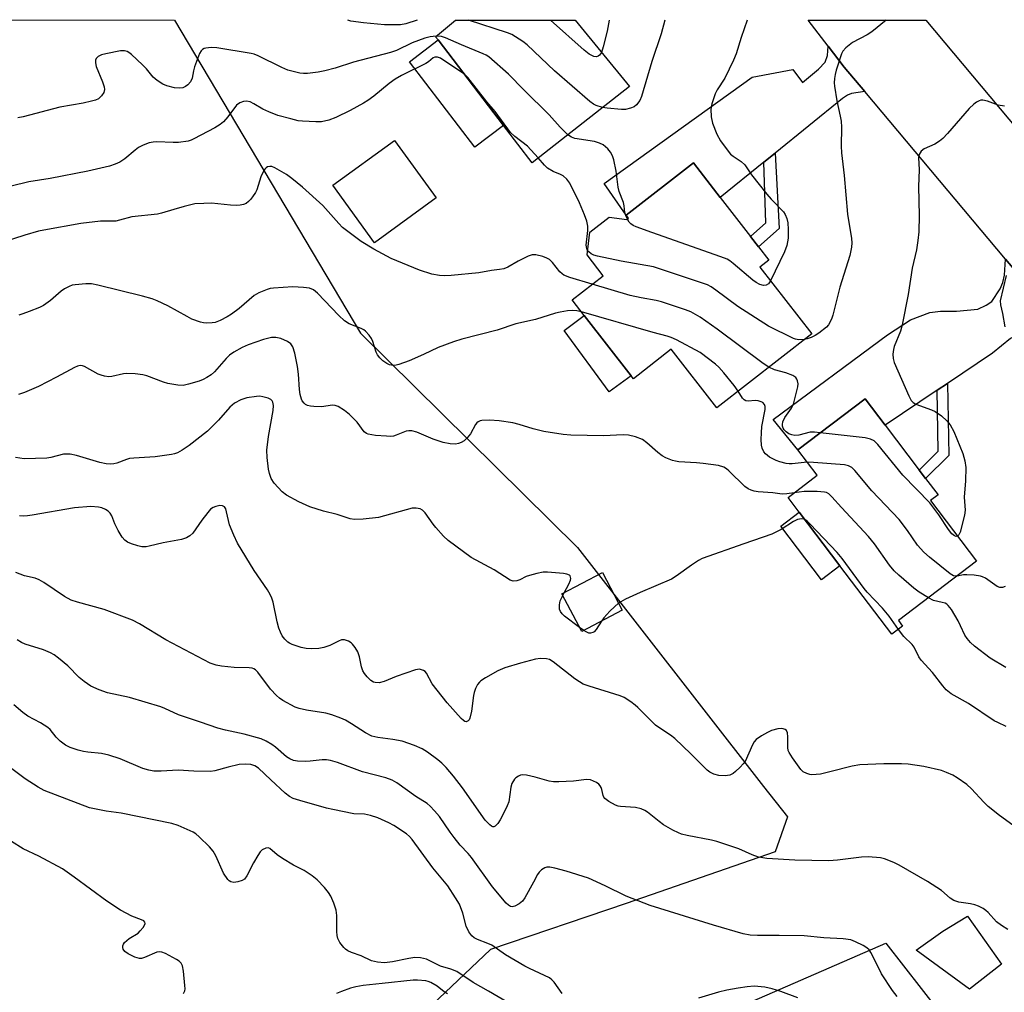
# Model space of a CAD drawing. Units: inches. Extents: x 1279763 to 1285763, y 513451 to 517452.
# Drawn here: x 1280637 to 1280900, y 517192 to 517452 of the extents above; entities that cross this region are included whole.
import ezdxf

# ---------------------------------------------------------------- set-up
doc = ezdxf.new("R2010")
doc.units = ezdxf.units.IN
doc.header["$MEASUREMENT"] = 0
for name, color, linetype in [('BLDG-Footprint', 5, 'Continuous'), ('CULTRL-Pad', 6, 'Continuous'), ('NTRL-Trees', 3, 'Continuous'), ('TRANS-Driveway', 251, 'Continuous'), ('TRANS-Non Street Sidewalk', 7, 'Continuous'), ('TRANS-Road', 130, 'Continuous'), ('Undefined', 1, 'Continuous')]:
    doc.layers.add(name, color=color, linetype=linetype)

msp = doc.modelspace()

# ---------------------------------------------------------------- linework, layer by layer
at = {"layer": 'BLDG-Footprint'}
for points, elevation in [([(1280800.06, 517433.97), (1280774.04, 517413.54), (1280766.39, 517423.55), (1280748.94, 517446.37), (1280748.27, 517447.25), (1280753.58, 517451.69), (1280785.53, 517451.68)], 297.19), ([(1280824.36, 517404.26), (1280832.41, 517393.89), (1280834.58, 517391.1), (1280837.34, 517387.54), (1280834.92, 517385.66), (1280848.78, 517367.81), (1280823.39, 517348.08), (1280811.26, 517363.7), (1280801.15, 517355.85), (1280800.52, 517356.65), (1280788.01, 517372.76), (1280784.77, 517376.93), (1280793.05, 517383.36), (1280788.73, 517388.92), (1280789.5, 517395.01), (1280794.64, 517399), (1280799.38, 517398.41), (1280799.79, 517398.73), (1280799.17, 517399.52), (1280817.17, 517413.5)], 289.65), ([(1280873.1, 517289.72), (1280870.23, 517287.54), (1280856.35, 517305.84), (1280845.46, 517320.2), (1280842.47, 517324.14), (1280850.25, 517330.04), (1280845.08, 517336.86), (1280863.05, 517350.49), (1280868.43, 517343.4), (1280877.53, 517331.4), (1280879.23, 517329.17), (1280882.56, 517324.78), (1280880.58, 517323.28), (1280892.88, 517307.06), (1280871.98, 517291.2)], 288.36), ([(1280798.15, 517293.99), (1280787.32, 517288.3), (1280782.04, 517298.34), (1280792.87, 517304.03)], 283.86)]:
    msp.add_lwpolyline(points, close=True, dxfattribs=dict(at, elevation=elevation))
at = {"layer": 'CULTRL-Pad'}
for points in [[(1280766.39, 517423.55), (1280758.71, 517417.68), (1280741.26, 517440.5), (1280748.94, 517446.37)], [(1280748.45, 517404.18), (1280731.97, 517392.19), (1280720.79, 517407.54), (1280737.27, 517419.53)], [(1280800.52, 517356.65), (1280794.69, 517352.36), (1280782.6, 517368.77), (1280788.01, 517372.76)], [(1280856.35, 517305.84), (1280851.41, 517302.09), (1280840.52, 517316.46), (1280845.46, 517320.2)], [(1280899.53, 517199.43), (1280891.01, 517192.71), (1280876.72, 517203.12), (1280883.83, 517208.24), (1280890.46, 517212.21)]]:
    msp.add_lwpolyline(points, close=True, dxfattribs=at)
at = {"layer": 'NTRL-Trees'}
msp.add_lwpolyline([(1279762.98, 516185.73), (1279763.08, 517451.79), (1280678.46, 517451.69), (1280728.2, 517368.03), (1280786.18, 517310.77), (1280835.94, 517246.9), (1280842.28, 517238.76), (1280839.06, 517229.37), (1280799.19, 517215.57), (1280762.9, 517203.3), (1280693.9, 517137.87), (1280685.72, 517118.96), (1280695.94, 517106.18), (1280709.23, 517104.65), (1280718.95, 517115.38), (1280755.75, 517157.3), (1280777.22, 517170.59), (1280817.6, 517182.85), (1280868.58, 517205.01), (1280882.73, 517186.85), (1281008.51, 516963.54)], dxfattribs=at)
at = {"layer": 'TRANS-Driveway'}
for points in [[(1280863, 517432.6), (1280859.4, 517432.03), (1280858.37, 517431.6), (1280856.98, 517430.7), (1280839, 517416.13), (1280835.98, 517413.68), (1280824.36, 517404.26), (1280817.17, 517413.5), (1280799.17, 517399.52), (1280793.29, 517407.99), (1280832.91, 517436.47), (1280843.79, 517438.47), (1280846.33, 517435.04), (1280850.64, 517438.53), (1280852.42, 517440.42), (1280853.04, 517442.18), (1280853.15, 517444.75), (1280857.51, 517439.14)], [(1280913.37, 517371.79), (1280910.83, 517371.13), (1280901.89, 517366.59), (1280897.1, 517362.66), (1280885.07, 517354.58), (1280882.32, 517352.74), (1280868.43, 517343.4), (1280863.05, 517350.49), (1280845.08, 517336.86), (1280838.51, 517344.93), (1280869.06, 517367.56), (1280875.23, 517371.6), (1280880.34, 517373.51), (1280883.21, 517373.93), (1280887.47, 517373.93), (1280893.22, 517374.46), (1280895.45, 517375.52), (1280896.94, 517376.48), (1280899.18, 517379.88), (1280899.92, 517381.58), (1280900.35, 517383.5), (1280900.63, 517387.79), (1280908.58, 517378.33)]]:
    msp.add_lwpolyline(points, close=True, dxfattribs=at)
at = {"layer": 'TRANS-Non Street Sidewalk'}
for points in [[(1280835.98, 517413.68), (1280839, 517416.13), (1280840.12, 517395.98), (1280834.58, 517391.1), (1280832.41, 517393.89), (1280836.5, 517397.5)], [(1280882.32, 517352.74), (1280885.07, 517354.58), (1280885.41, 517335.36), (1280879.23, 517329.17), (1280877.53, 517331.4), (1280882.61, 517336.49)]]:
    msp.add_lwpolyline(points, close=True, dxfattribs=at)
at = {"layer": 'TRANS-Road'}
msp.add_lwpolyline([(1280908.89, 517416.42), (1280917.46, 517406.22), (1280924.48, 517397.87), (1280952.51, 517360.05), (1280932.68, 517345.43), (1280913.37, 517371.79), (1280908.58, 517378.33), (1280900.63, 517387.79), (1280863, 517432.6), (1280857.51, 517439.14), (1280853.15, 517444.75), (1280847.8, 517451.68), (1280879.26, 517451.67)], close=True, dxfattribs=at)
at = {"layer": 'Undefined'}
for p, q in [((1280782.24, 517297.95, 284), (1280782.6, 517298.63, 284)), ((1280787.84, 517288.57, 284), (1280786.75, 517289.37, 284))]:
    msp.add_line(p, q, dxfattribs=at)
for points, elevation in [([(1280792.9, 517428.35), (1280791.14, 517428.86), (1280790.42, 517429.23), (1280789.47, 517429.92), (1280780.05, 517438.15), (1280772.77, 517445.07), (1280771.6, 517445.95), (1280769.63, 517447.25), (1280768.62, 517447.83), (1280767.51, 517448.27), (1280757.02, 517451.69)], 296), ([(1280792.62, 517443.04), (1280792.1, 517442.31), (1280791.7, 517442.04), (1280791.25, 517441.9), (1280790.53, 517441.97), (1280789.33, 517442.57), (1280787.95, 517443.67), (1280778.94, 517451.68)], 298), ([(1280794.61, 517451.68), (1280794.11, 517448.74), (1280793.09, 517444.49), (1280792.62, 517443.04)], 298), ([(1280809.49, 517451.68), (1280808.59, 517448.03), (1280806.07, 517440.63), (1280803.3, 517431.26), (1280802.84, 517430.19), (1280802, 517429.02), (1280801.36, 517428.52), (1280800.36, 517428.13), (1280799.02, 517427.83), (1280797.92, 517427.76), (1280794.11, 517428.15), (1280792.9, 517428.35)], 296), ([(1280831.58, 517451.68), (1280829.91, 517447.07), (1280828.61, 517442.65), (1280827.89, 517441.01), (1280825.53, 517436.16), (1280823.54, 517433), (1280823.01, 517432), (1280822.09, 517429.27), (1280821.84, 517427.87), (1280821.94, 517425.82), (1280822.25, 517424.1), (1280823.39, 517421.21), (1280824.41, 517419.44), (1280826.16, 517417.01), (1280827.12, 517415.89), (1280827.78, 517415.35), (1280829.94, 517413.9), (1280830.94, 517412.96), (1280832.66, 517410.37), (1280836.83, 517405.13), (1280837.97, 517403.81), (1280841.21, 517400.42), (1280841.69, 517399.7), (1280842.15, 517398.62), (1280842.45, 517397.49), (1280842.54, 517395.73), (1280842.46, 517393.37), (1280842.11, 517391.4), (1280841.52, 517389.76), (1280837.78, 517381.98)], 294), ([(1280748.43, 517447.39), (1280746.79, 517447.24), (1280745.38, 517446.85), (1280742.03, 517445.59), (1280737.77, 517443.58), (1280736.18, 517443.04), (1280726.28, 517440.43), (1280721.42, 517438.84), (1280718.61, 517438.08), (1280716.9, 517437.72), (1280714.04, 517437.45), (1280712.94, 517437.44), (1280711.96, 517437.54), (1280710.21, 517437.92), (1280708.8, 517438.34), (1280707.2, 517438.99), (1280700.85, 517442.12), (1280699.8, 517442.55), (1280698.98, 517442.79), (1280689.75, 517444.28), (1280688.29, 517444.33), (1280686.88, 517444.19), (1280686.37, 517444.06), (1280685.92, 517443.84), (1280685.58, 517443.47), (1280685.19, 517442.76), (1280683.85, 517439.22), (1280683.54, 517438.11), (1280683.16, 517436.18), (1280682.72, 517435.21), (1280682.05, 517434.41), (1280681.45, 517433.93), (1280680.7, 517433.6), (1280679.89, 517433.46), (1280678.44, 517433.6), (1280676.42, 517434.09), (1280675.36, 517434.58), (1280673.86, 517435.51), (1280672.74, 517436.47), (1280670.94, 517438.68), (1280669.94, 517439.72), (1280666.96, 517442.48), (1280666.29, 517443), (1280665.81, 517443.26), (1280665.08, 517443.44), (1280664.02, 517443.43), (1280660.08, 517442.69), (1280658.97, 517442.38), (1280658.02, 517441.92), (1280657.52, 517441.42), (1280657.35, 517441.01), (1280657.31, 517440.28), (1280657.52, 517439.24), (1280659.24, 517435.2), (1280659.68, 517433.86), (1280659.8, 517433.09), (1280659.6, 517432.35), (1280658.96, 517431.46), (1280658.13, 517430.68), (1280657.39, 517430.29), (1280656.29, 517429.97), (1280654.02, 517429.48), (1280647.83, 517428.4), (1280638.02, 517425.85), (1280636.63, 517425.56)], 294), ([(1280783.62, 517421.06), (1280781.54, 517423.11), (1280778.62, 517426.36), (1280771.85, 517433.05), (1280767.72, 517437.26), (1280762.46, 517441.83), (1280761.73, 517442.3), (1280760.94, 517442.69), (1280755.2, 517445.04), (1280750.86, 517446.98), (1280749.8, 517447.32), (1280748.43, 517447.39)], 294), ([(1280755.83, 517437.36), (1280749.56, 517441.49), (1280748.81, 517441.81), (1280748.07, 517441.81), (1280747.62, 517441.6), (1280746.37, 517440.54), (1280745.66, 517440.08), (1280739.15, 517436.88), (1280737.42, 517435.86), (1280735.81, 517434.72), (1280731.75, 517431.33), (1280730.17, 517430.21), (1280728.95, 517429.46), (1280725.42, 517427.52), (1280721.63, 517425.64), (1280719.71, 517424.97), (1280717.72, 517424.5), (1280716.25, 517424.46), (1280712.7, 517424.64), (1280711.54, 517424.79), (1280709.53, 517425.27), (1280706.13, 517426.2), (1280703.66, 517427.16), (1280702.06, 517427.89), (1280699.67, 517429.33), (1280698.69, 517429.81), (1280697.69, 517430.03), (1280696.92, 517429.95), (1280695.92, 517429.58), (1280695.05, 517428.97), (1280692.7, 517425.81), (1280691.56, 517424.53), (1280690.71, 517423.78), (1280689.28, 517422.9), (1280683.63, 517419.92), (1280682.89, 517419.59), (1280682.08, 517419.36), (1280679.51, 517418.99), (1280678.09, 517418.94), (1280673.77, 517419.17), (1280672.72, 517419.09), (1280671.68, 517418.88), (1280670.12, 517418.25), (1280668.87, 517417.6), (1280667.92, 517416.91), (1280665.16, 517414.64), (1280663.83, 517413.74), (1280662.6, 517413.16), (1280661.05, 517412.62), (1280655.3, 517411.3), (1280645.22, 517409.39), (1280639.54, 517408.48), (1280629.61, 517406.06)], 292), ([(1280775.7, 517414.84), (1280772.78, 517417.95), (1280769.4, 517420.58), (1280768.28, 517421.67), (1280764.22, 517427.22), (1280761.95, 517429.86), (1280756.9, 517436.31), (1280755.83, 517437.36)], 292), ([(1280900.31, 517428.64), (1280898.67, 517428.94), (1280895.77, 517430.02), (1280894.51, 517430.25), (1280894.02, 517430.24), (1280893.53, 517430.12), (1280892.81, 517429.74), (1280892.12, 517429.23), (1280890.86, 517428.03), (1280885.08, 517421.34), (1280883.87, 517420.07), (1280882.94, 517419.33), (1280881.69, 517418.53), (1280878.86, 517417.32), (1280878.04, 517416.63), (1280877.47, 517415.78), (1280877.34, 517415), (1280877.51, 517411.66), (1280877.35, 517407.22), (1280877.55, 517399.42), (1280877.42, 517395.07), (1280877.2, 517392.79), (1280876.81, 517390.27), (1280875.6, 517385.43), (1280874.58, 517378.35), (1280872.99, 517370.28), (1280872.5, 517368.59), (1280870.82, 517364.48), (1280870.63, 517363.61), (1280870.52, 517362.44), (1280870.54, 517361.27), (1280870.81, 517360.18), (1280872.8, 517355.76), (1280874.71, 517351.25), (1280875.36, 517350.03), (1280875.91, 517349.47), (1280876.63, 517349.05), (1280880.77, 517347.52), (1280881.83, 517347.04), (1280883.45, 517345.91), (1280884.94, 517344.62), (1280885.79, 517343.48), (1280886.77, 517341.7), (1280889.22, 517335.87), (1280889.75, 517333.87), (1280890.01, 517332.11), (1280889.91, 517328.55), (1280889.56, 517324.2), (1280889.78, 517320.71), (1280889.6, 517319.36), (1280888.47, 517314.84), (1280888.15, 517314.13), (1280887.78, 517313.78)], 290), ([(1280799.52, 517398.52), (1280799.1, 517399.43), (1280798.84, 517400.26), (1280798.68, 517402.01), (1280798.5, 517402.97), (1280797.34, 517405.9), (1280797.03, 517407.02), (1280796.54, 517411.27), (1280795.88, 517414.34), (1280795.55, 517415.42), (1280795, 517416.38), (1280794.29, 517417.26), (1280793.7, 517417.85), (1280793.04, 517418.32), (1280792.08, 517418.8), (1280790.75, 517419.21), (1280785.5, 517420.05), (1280784.58, 517420.39), (1280783.62, 517421.06)], 294), ([(1280788.89, 517390.13), (1280788.65, 517390.67), (1280788.54, 517391.5), (1280788.98, 517395.49), (1280788.92, 517396.6), (1280788.65, 517397.98), (1280788.05, 517399.61), (1280786.68, 517402.84), (1280784.17, 517408.1), (1280783.35, 517409.21), (1280782.34, 517410.05), (1280781.64, 517410.41), (1280779.65, 517411.22), (1280778.2, 517412.14), (1280777.38, 517412.94), (1280775.7, 517414.84)], 292), ([(1280790.1, 517381.07), (1280784.12, 517382.92), (1280782.56, 517383.55), (1280782.12, 517383.83), (1280781.5, 517384.41), (1280779.52, 517386.9), (1280778.72, 517387.68), (1280778, 517388.08), (1280776.94, 517388.47), (1280775.03, 517388.95), (1280774.09, 517388.91), (1280773.04, 517388.57), (1280770.37, 517387.23), (1280767.55, 517385.67), (1280766.48, 517385.25), (1280765.36, 517385), (1280763.18, 517384.74), (1280759.83, 517384.18), (1280752.46, 517383.42), (1280750.69, 517383.33), (1280749.26, 517383.47), (1280747.26, 517383.82), (1280743.92, 517384.87), (1280736.41, 517387.98), (1280731.76, 517390.44), (1280728.36, 517392.52), (1280724.78, 517395.14), (1280723.4, 517396.24), (1280722.39, 517397.28), (1280718.1, 517402.11), (1280712.72, 517407.04), (1280709.79, 517409.38), (1280708.38, 517410.41), (1280705.26, 517412.22), (1280704.47, 517412.53), (1280703.99, 517412.59), (1280703.37, 517412.45), (1280702.98, 517412.2), (1280702.63, 517411.81), (1280702.17, 517411.1), (1280701.58, 517409.83), (1280700.49, 517406.36), (1280700.11, 517405.59), (1280699.33, 517404.41), (1280698.82, 517403.74), (1280698.23, 517403.16), (1280697.58, 517402.71), (1280696.87, 517402.37), (1280696.06, 517402.18), (1280694.91, 517402.13), (1280693.46, 517402.21), (1280688.32, 517402.74), (1280686.27, 517402.7), (1280683.94, 517402.54), (1280681.09, 517401.88), (1280678.26, 517401.09), (1280675, 517400.05), (1280673.88, 517399.8), (1280667.09, 517399.1), (1280663.79, 517398.17), (1280662.78, 517397.96), (1280658.66, 517397.94), (1280653.47, 517397.28), (1280643.5, 517395.57), (1280642.08, 517395.27), (1280638.45, 517394.22), (1280628.78, 517391.13)], 290), ([(1280837.78, 517381.98), (1280837.24, 517381.19), (1280836.65, 517380.81), (1280835.92, 517380.76), (1280834.89, 517381.01), (1280833.92, 517381.53), (1280833.01, 517382.17), (1280827.83, 517386.6), (1280826.92, 517387.31), (1280826.18, 517387.76), (1280824.54, 517388.41), (1280806.02, 517394.88), (1280801.89, 517396.42), (1280801.1, 517396.77), (1280800.41, 517397.23), (1280800.04, 517397.65), (1280799.52, 517398.52)], 294), ([(1280846.82, 517366.28), (1280845.35, 517366.25), (1280844.49, 517366.4), (1280843.93, 517366.58), (1280837.22, 517369.85), (1280829.01, 517375.15), (1280823.17, 517379.55), (1280821.96, 517380.37), (1280820.92, 517380.9), (1280806.51, 517385.7), (1280797.86, 517387.24), (1280791.57, 517388.55), (1280790.54, 517388.88), (1280789.81, 517389.22), (1280789.18, 517389.72), (1280788.89, 517390.13)], 292), ([(1280900.73, 517383.47), (1280899.21, 517376.62), (1280899.26, 517375.57), (1280899.81, 517373.25), (1280900.39, 517369.73)], 288), ([(1280787.28, 517373.7), (1280786.02, 517373.98), (1280784.96, 517374.08), (1280783.55, 517373.96), (1280781.59, 517373.66), (1280780.28, 517373.35), (1280774.98, 517371.7), (1280769.72, 517370.52), (1280764.72, 517368.84), (1280755.24, 517366.37), (1280753.01, 517365.72), (1280748.9, 517364.17), (1280745.06, 517362.33), (1280741.16, 517360.63), (1280738.45, 517359.66), (1280737.68, 517359.47), (1280736.93, 517359.4), (1280735.95, 517359.57), (1280735.24, 517359.89), (1280734.12, 517360.65), (1280733.34, 517361.38), (1280732.76, 517362.22), (1280732.4, 517362.94), (1280731.5, 517365.76), (1280731.16, 517366.57), (1280730.51, 517367.51), (1280729.52, 517368.56), (1280729.07, 517368.91), (1280728.33, 517369.3), (1280725.18, 517370.52), (1280723.93, 517371.29), (1280722.43, 517372.7), (1280716.72, 517378.69), (1280715.6, 517379.56), (1280714.58, 517380), (1280712.92, 517380.24), (1280710.08, 517380.38), (1280704.92, 517380.03), (1280704.07, 517379.91), (1280703.23, 517379.69), (1280701.04, 517378.81), (1280699.76, 517378.11), (1280695.73, 517374.63), (1280693.69, 517373.11), (1280692.5, 517372.35), (1280690.68, 517371.44), (1280689.34, 517370.91), (1280688.51, 517370.74), (1280687.1, 517370.69), (1280686.25, 517370.75), (1280685.45, 517370.92), (1280683.12, 517371.79), (1280681.83, 517372.44), (1280676.65, 517375.33), (1280673.81, 517376.7), (1280672.47, 517377.22), (1280669.93, 517377.93), (1280657.96, 517380.87), (1280656.25, 517381.17), (1280654.81, 517381.17), (1280651.94, 517380.96), (1280651.1, 517380.8), (1280650.32, 517380.51), (1280649.08, 517379.86), (1280648.14, 517379.25), (1280645.3, 517376.76), (1280643.47, 517375.4), (1280642.41, 517374.88), (1280639.63, 517373.78), (1280637.96, 517373.15), (1280636.82, 517372.82)], 288), ([(1280837.31, 517358.9), (1280835.84, 517359.92), (1280823.56, 517369.12), (1280819, 517372.26), (1280816.47, 517373.7), (1280815.09, 517374.23), (1280808.64, 517376.37), (1280807.22, 517376.71), (1280803.21, 517377.42), (1280800.24, 517378.06), (1280790.1, 517381.07)], 290), ([(1280829.12, 517352.54), (1280828.08, 517354.07), (1280825.29, 517357.43), (1280823.95, 517358.96), (1280823.07, 517359.75), (1280819.01, 517362.81), (1280812.68, 517366.19), (1280811.22, 517366.85), (1280810.17, 517367.21), (1280806.42, 517368.16), (1280787.28, 517373.7)], 288), ([(1280844.1, 517325.38), (1280842.15, 517325.09), (1280840.89, 517325.02), (1280838.38, 517325.33), (1280834.52, 517325.65), (1280833.41, 517325.81), (1280832.6, 517326.03), (1280831.84, 517326.4), (1280830.91, 517327.06), (1280826.64, 517331.2), (1280825.98, 517331.76), (1280825.27, 517332.22), (1280823.9, 517332.62), (1280819.79, 517333.21), (1280818.03, 517333.39), (1280813.28, 517333.66), (1280812.41, 517333.78), (1280811.61, 517334.01), (1280809.79, 517334.71), (1280808.8, 517335.26), (1280807.64, 517336.17), (1280804.72, 517338.71), (1280803.53, 517339.57), (1280801.7, 517340.3), (1280799.79, 517340.78), (1280798.36, 517340.81), (1280793.12, 517340.58), (1280784.44, 517340.79), (1280782.36, 517340.9), (1280777.23, 517341.71), (1280774.38, 517342.47), (1280770.61, 517343.63), (1280768.94, 517344.01), (1280765.22, 517344.63), (1280762.64, 517344.73), (1280760.66, 517344.67), (1280760.13, 517344.56), (1280759.67, 517344.36), (1280759.3, 517344.06), (1280758.96, 517343.64), (1280757.6, 517341.14), (1280756.72, 517340.02), (1280755.85, 517339.27), (1280755.13, 517338.81), (1280754.37, 517338.55), (1280753.56, 517338.39), (1280752.19, 517338.4), (1280750.3, 517338.76), (1280747.62, 517339.71), (1280743.23, 517341.54), (1280741.87, 517341.9), (1280741.12, 517341.91), (1280740.37, 517341.79), (1280737.73, 517340.74), (1280736.98, 517340.53), (1280736.26, 517340.43), (1280735.1, 517340.45), (1280732.2, 517340.7), (1280730.22, 517341.02), (1280729.75, 517341.22), (1280729.15, 517341.69), (1280727.27, 517344.23), (1280725.25, 517346.31), (1280723.89, 517347.37), (1280722.19, 517348.39), (1280721.42, 517348.68), (1280720.69, 517348.75), (1280717.78, 517348.3), (1280715.71, 517348.4), (1280714.83, 517348.51), (1280713.99, 517348.72), (1280713.52, 517348.97), (1280713.12, 517349.31), (1280712.63, 517349.94), (1280712.4, 517350.38), (1280712.05, 517351.63), (1280711.86, 517352.98), (1280711.61, 517357.1), (1280711.37, 517359.12), (1280710.64, 517362.63), (1280710.12, 517364.33), (1280709.53, 517365.19), (1280708.68, 517365.83), (1280706.87, 517366.57), (1280705.51, 517366.88), (1280704.4, 517366.82), (1280702.3, 517366.31), (1280698.12, 517364.89), (1280696.55, 517364.19), (1280694.34, 517362.95), (1280693.2, 517362.16), (1280692.26, 517361.23), (1280689.15, 517357.66), (1280688.31, 517356.92), (1280687.15, 517356.13), (1280686.15, 517355.6), (1280685.05, 517355.21), (1280682.22, 517354.36), (1280680.8, 517354.07), (1280679.33, 517354.13), (1280676.7, 517354.53), (1280675.56, 517354.88), (1280671.11, 517356.61), (1280669.98, 517356.86), (1280667.99, 517357.12), (1280665.71, 517357.25), (1280664.86, 517357.12), (1280661.73, 517356.42), (1280660.87, 517356.39), (1280659.73, 517356.54), (1280658.89, 517356.75), (1280658.09, 517357.1), (1280654.45, 517359.1), (1280653.91, 517359.28), (1280653.24, 517359.35), (1280652.5, 517359.2), (1280651.73, 517358.86), (1280646.93, 517356.22), (1280642.14, 517353.77), (1280638.39, 517352.2), (1280636.75, 517351.64)], 286), ([(1280851.08, 517341.41), (1280849.54, 517341.56), (1280848.39, 517341.52), (1280845.34, 517340.8), (1280844.27, 517340.69), (1280843.5, 517340.82), (1280842.71, 517341.15), (1280842, 517341.61), (1280841.41, 517342.18), (1280841.14, 517342.63), (1280840.99, 517343.12), (1280840.95, 517343.64), (1280841.07, 517344.34), (1280841.57, 517345.46), (1280843.39, 517347.96), (1280843.89, 517349.02), (1280845.07, 517353.65), (1280845.14, 517354.48), (1280845.02, 517355.25), (1280844.84, 517355.73), (1280844.57, 517356.14), (1280843.71, 517356.71), (1280841.86, 517357.39), (1280838.86, 517358.2), (1280837.31, 517358.9)], 290), ([(1280847.61, 517333.53), (1280843.59, 517333.1), (1280842.77, 517333.1), (1280841.94, 517333.21), (1280840.31, 517333.61), (1280839.27, 517334.01), (1280837.54, 517334.92), (1280836.48, 517335.73), (1280836.01, 517336.32), (1280835.58, 517337.3), (1280835.4, 517338.12), (1280835.31, 517339.6), (1280835.33, 517341.39), (1280835.43, 517343.04), (1280836.34, 517347.64), (1280836.33, 517348.45), (1280836.2, 517348.93), (1280835.73, 517349.46), (1280835.27, 517349.69), (1280834.49, 517349.93), (1280833.65, 517350), (1280831.82, 517349.8), (1280831.17, 517349.96), (1280830.77, 517350.21), (1280830.29, 517350.68), (1280829.12, 517352.54)], 288), ([(1280782.6, 517298.63), (1280783.88, 517300.97), (1280784.3, 517301.97), (1280784.38, 517302.43), (1280784.35, 517302.84), (1280784.19, 517303.17), (1280784.03, 517303.32), (1280783.32, 517303.61), (1280782.48, 517303.75), (1280778.15, 517304.11), (1280777.02, 517304.11), (1280775.3, 517303.8), (1280773.32, 517303.3), (1280772.51, 517303.01), (1280770.75, 517302.14), (1280769.99, 517301.85), (1280768.98, 517301.76), (1280768.23, 517301.98), (1280763.88, 517304.78), (1280757.77, 517308.08), (1280751.66, 517312.59), (1280750.36, 517313.73), (1280748.29, 517316.04), (1280747.6, 517316.94), (1280745.5, 517320.04), (1280744.8, 517320.7), (1280744.11, 517321.04), (1280743.05, 517321.25), (1280741.95, 517321.23), (1280733.01, 517318.76), (1280728.91, 517318.29), (1280726.57, 517318.18), (1280725.42, 517318.41), (1280721.94, 517319.55), (1280718.31, 517320.45), (1280714.62, 517321.61), (1280711.71, 517322.95), (1280708.38, 517324.71), (1280707.24, 517325.59), (1280705.09, 517327.94), (1280704.33, 517329.15), (1280703.84, 517330.52), (1280703.62, 517331.65), (1280703.2, 517334.8), (1280703.15, 517336.74), (1280703.61, 517340.4), (1280704.86, 517347.35), (1280704.97, 517348.73), (1280704.78, 517349.54), (1280704.56, 517349.94), (1280704.25, 517350.28), (1280703.53, 517350.67), (1280702.12, 517351.04), (1280701.24, 517351.15), (1280700.38, 517351.13), (1280697.8, 517350.75), (1280696.22, 517350.2), (1280694.48, 517349.34), (1280693.24, 517348.28), (1280690.22, 517344.77), (1280687.28, 517341.83), (1280682.42, 517338.03), (1280680.51, 517336.72), (1280679.27, 517336), (1280678.47, 517335.73), (1280677.63, 517335.56), (1280673.33, 517334.99), (1280667.56, 517334.63), (1280666.42, 517334.5), (1280665.62, 517334.29), (1280663.06, 517333.31), (1280662.21, 517333.12), (1280661.34, 517333.03), (1280660.19, 517333.13), (1280658.49, 517333.49), (1280652.23, 517335.33), (1280650.57, 517335.68), (1280649.53, 517335.72), (1280648.81, 517335.66), (1280645.45, 517334.76), (1280644.34, 517334.58), (1280638.25, 517334.44), (1280636, 517334.78)], 284), ([(1280887.78, 517313.78), (1280887.37, 517313.71), (1280887, 517313.82), (1280886.24, 517314.42), (1280885.39, 517315.54), (1280882.77, 517319.43), (1280880.33, 517322.71), (1280873.18, 517330.11), (1280866.48, 517338.25), (1280865.46, 517339.25), (1280864.55, 517339.72), (1280863.12, 517340.01), (1280851.08, 517341.41)], 290), ([(1280887.67, 517303.11), (1280887.25, 517303.09), (1280886.73, 517303.18), (1280885.76, 517303.71), (1280880.28, 517308.16), (1280878.75, 517309.51), (1280877.1, 517311.39), (1280874.39, 517315.32), (1280872.15, 517318.21), (1280864.9, 517325.9), (1280860.32, 517331.28), (1280859.5, 517332.09), (1280858.65, 517332.57), (1280857.53, 517332.81), (1280849.3, 517333.49), (1280847.61, 517333.53)], 288), ([(1280880, 517297.29), (1280877.53, 517298.83), (1280876.06, 517299.86), (1280872.04, 517303.35), (1280870.81, 517304.54), (1280869.56, 517306.05), (1280865.58, 517311.68), (1280863.98, 517313.71), (1280856.72, 517321.44), (1280854.16, 517324.32), (1280853.33, 517325.1), (1280852.75, 517325.42), (1280852.22, 517325.56), (1280850.23, 517325.7), (1280846.76, 517325.73), (1280844.1, 517325.38)], 286), ([(1280902.54, 517236.58), (1280899, 517239.15), (1280895.92, 517241.56), (1280894.83, 517242.64), (1280891.52, 517246.23), (1280890.23, 517247.36), (1280887.67, 517249.16), (1280886.47, 517249.91), (1280884.86, 517250.64), (1280883.47, 517251.14), (1280878.8, 517252.22), (1280874.53, 517252.83), (1280872.8, 517252.95), (1280868.05, 517252.91), (1280861.69, 517252.69), (1280859.58, 517252.3), (1280853.68, 517250.75), (1280851.11, 517250.21), (1280849.96, 517250.05), (1280848.83, 517250.02), (1280848.28, 517250.07), (1280847.48, 517250.3), (1280846.52, 517250.83), (1280845.92, 517251.43), (1280843.67, 517254.5), (1280842.74, 517255.96), (1280842.53, 517256.48), (1280842.4, 517257.29), (1280842.45, 517260.14), (1280842.36, 517261.18), (1280842.06, 517261.81), (1280841.66, 517262.12), (1280841.19, 517262.31), (1280840.64, 517262.36), (1280839.78, 517262.27), (1280838.04, 517261.85), (1280836.96, 517261.33), (1280835.4, 517260.43), (1280833.95, 517259.43), (1280833.41, 517258.77), (1280832.99, 517258.01), (1280831.01, 517253.58), (1280830.5, 517252.9), (1280829.71, 517252.06), (1280828.45, 517250.85), (1280827.79, 517250.32), (1280826.94, 517249.92), (1280825.65, 517249.76), (1280823.98, 517249.84), (1280822.59, 517250.19), (1280821.53, 517250.7), (1280820.82, 517251.21), (1280816.45, 517255.64), (1280812.2, 517259.69), (1280811.08, 517260.59), (1280808.19, 517262.44), (1280807.04, 517263.28), (1280805.86, 517264.39), (1280802.32, 517268.02), (1280801.64, 517268.61), (1280800.43, 517269.48), (1280798.67, 517270.61), (1280797.61, 517271.11), (1280789.28, 517273.64), (1280787.69, 517274.24), (1280786.68, 517274.81), (1280785.47, 517275.63), (1280779.66, 517280.2), (1280778.67, 517280.77), (1280777.92, 517280.99), (1280776.33, 517281.11), (1280774.92, 517280.87), (1280770.99, 517279.87), (1280766.74, 517278.57), (1280764.88, 517277.75), (1280761.58, 517275.91), (1280760.38, 517275.14), (1280759.96, 517274.77), (1280759.47, 517274.1), (1280758.95, 517273.1), (1280758.55, 517272.03), (1280758.39, 517271.2), (1280757.88, 517267), (1280757.4, 517265.16), (1280757.19, 517264.72), (1280756.93, 517264.38), (1280756.47, 517264.18), (1280756.11, 517264.24), (1280755.72, 517264.48), (1280755.13, 517265.01), (1280751.33, 517269.22), (1280747.36, 517274.31), (1280745.8, 517277.19), (1280745.44, 517277.61), (1280745, 517277.89), (1280743.97, 517278.19), (1280743.42, 517278.18), (1280742.85, 517278.07), (1280737.76, 517276.25), (1280734.53, 517274.93), (1280733.21, 517274.6), (1280732.14, 517274.62), (1280731.64, 517274.78), (1280730.96, 517275.22), (1280729.96, 517276.19), (1280729.25, 517277.06), (1280728.84, 517277.81), (1280728.43, 517278.87), (1280727.95, 517281.55), (1280727.44, 517282.82), (1280726.75, 517284.05), (1280726.09, 517284.94), (1280725.68, 517285.29), (1280724.94, 517285.7), (1280723.89, 517286.04), (1280723.09, 517286.03), (1280722.3, 517285.75), (1280719.96, 517284.55), (1280718.41, 517284.01), (1280717.06, 517283.75), (1280715.1, 517283.67), (1280713.7, 517283.72), (1280712.33, 517284), (1280709.92, 517284.78), (1280709.19, 517285.15), (1280708.75, 517285.48), (1280707.96, 517286.26), (1280707.28, 517287.15), (1280706.78, 517288.12), (1280706.36, 517289.15), (1280705.9, 517290.84), (1280704.83, 517296.13), (1280704.5, 517297.19), (1280704.08, 517298.2), (1280703.36, 517299.4), (1280699.77, 517304.56), (1280695.33, 517311.87), (1280694.31, 517314.03), (1280693.18, 517316.79), (1280692.4, 517320.23), (1280692.15, 517321.04), (1280691.81, 517321.59), (1280691.3, 517321.91), (1280690.59, 517321.93), (1280689.55, 517321.71), (1280688.8, 517321.42), (1280688.13, 517320.94), (1280687.36, 517320.09), (1280685.75, 517318.01), (1280683.36, 517314.61), (1280682.56, 517313.84), (1280681.65, 517313.29), (1280680.33, 517312.85), (1280675.47, 517311.96), (1280671.72, 517311.08), (1280670.86, 517310.95), (1280669.75, 517310.95), (1280668.64, 517311.16), (1280666.97, 517311.73), (1280665.91, 517312.2), (1280665.2, 517312.69), (1280664.45, 517313.54), (1280663.43, 517315.28), (1280662.52, 517317.08), (1280661.7, 517319.19), (1280661.28, 517319.89), (1280660.72, 517320.43), (1280660.04, 517320.86), (1280659.03, 517321.3), (1280658.17, 517321.51), (1280656.12, 517321.67), (1280651.7, 517321.37), (1280640.38, 517319.34), (1280639.21, 517319.17), (1280638.14, 517319.12), (1280637.06, 517319.17)], 282), ([(1280846.98, 517318.2), (1280846.58, 517318.34), (1280846.03, 517318.4), (1280844.96, 517318.18), (1280843.92, 517317.67), (1280840.67, 517315.52), (1280838.13, 517314.28), (1280830.65, 517311.73), (1280819.47, 517307.77), (1280818.51, 517307.25), (1280816.64, 517306.02), (1280812.58, 517303.05), (1280811.33, 517302.27), (1280802.95, 517298.72), (1280799.05, 517296.91), (1280797.19, 517295.82)], 284), ([(1280871.97, 517288.86), (1280869.47, 517292.37), (1280867.74, 517294.55), (1280863.6, 517298.81), (1280862.78, 517299.76), (1280856.9, 517307.79), (1280855.63, 517309.4), (1280848.41, 517316.98), (1280847.58, 517317.79), (1280846.98, 517318.2)], 284), ([(1280901.2, 517208.62), (1280899.55, 517209.7), (1280898.22, 517210.74), (1280895.93, 517213.18), (1280895.29, 517213.76), (1280894.6, 517214.24), (1280893.38, 517214.88), (1280892.35, 517215.28), (1280891.24, 517215.53), (1280888.12, 517216), (1280886.77, 517216.42), (1280885.84, 517217.02), (1280883.52, 517219.04), (1280879.78, 517221.46), (1280872.21, 517225.84), (1280870.95, 517226.49), (1280869.89, 517226.93), (1280868.26, 517227.5), (1280867.14, 517227.78), (1280863.88, 517228.09), (1280862.12, 517228.02), (1280855.69, 517227.15), (1280853.38, 517227.02), (1280844.31, 517227.15), (1280836.82, 517227.64), (1280835.71, 517227.77), (1280834.57, 517228.02), (1280832.87, 517228.59), (1280829.35, 517230.18), (1280823.41, 517232.19), (1280822, 517232.53), (1280815.46, 517233.81), (1280814.03, 517234.16), (1280813.21, 517234.45), (1280811.69, 517235.22), (1280809.21, 517236.65), (1280808.05, 517237.5), (1280804.89, 517240.02), (1280804.18, 517240.49), (1280803.21, 517240.92), (1280801.67, 517241.27), (1280797.66, 517241.5), (1280797.1, 517241.61), (1280796.31, 517241.89), (1280794.56, 517242.82), (1280793.48, 517243.62), (1280793.19, 517244.02), (1280793.02, 517244.46), (1280792.7, 517246.11), (1280792.54, 517246.62), (1280792.29, 517247.08), (1280791.92, 517247.46), (1280791.23, 517247.93), (1280790.47, 517248.32), (1280789.68, 517248.62), (1280788.58, 517248.7), (1280785.11, 517248.31), (1280781.22, 517248.12), (1280779.73, 517248.12), (1280778.57, 517248.32), (1280774.85, 517249.38), (1280772.6, 517249.86), (1280771.49, 517249.95), (1280770.95, 517249.87), (1280770.43, 517249.67), (1280769.7, 517249.23), (1280769.32, 517248.85), (1280768.65, 517247.7), (1280768.36, 517246.68), (1280767.8, 517242.8), (1280767.42, 517241.72), (1280766.8, 517240.41), (1280765.55, 517237.99), (1280764.91, 517236.99), (1280764.19, 517236.23), (1280763.8, 517236.06), (1280763.59, 517236.08), (1280763.17, 517236.27), (1280762.73, 517236.59), (1280761.48, 517237.85), (1280755.49, 517246.5), (1280753.07, 517249.6), (1280751.04, 517251.93), (1280749.89, 517253.13), (1280748.84, 517254.03), (1280746.1, 517256.07), (1280744.71, 517256.96), (1280742.62, 517257.86), (1280739.34, 517258.98), (1280736.79, 517259.46), (1280732.84, 517259.95), (1280731.25, 517260.35), (1280729.51, 517261.2), (1280725.82, 517263.64), (1280724.21, 517264.6), (1280722.93, 517265.17), (1280720.53, 517266.05), (1280718.88, 517266.46), (1280713.78, 517267.24), (1280711.78, 517267.71), (1280710.69, 517268.08), (1280707.45, 517269.88), (1280706.53, 517270.52), (1280705.71, 517271.23), (1280704.17, 517272.86), (1280700.74, 517277.42), (1280700.13, 517278.03), (1280699.71, 517278.3), (1280699.22, 517278.48), (1280698.4, 517278.61), (1280694.39, 517278.7), (1280690.99, 517279.03), (1280689.61, 517279.29), (1280688, 517279.87), (1280676.18, 517286.1), (1280669.13, 517290.3), (1280667.26, 517291.31), (1280659.64, 517294.17), (1280652.53, 517296.09), (1280650.89, 517296.65), (1280649.1, 517297.63), (1280643.55, 517301.38), (1280642.3, 517302.12), (1280641.18, 517302.53), (1280638.33, 517303.14), (1280636.02, 517304.09)], 280), ([(1280900.54, 517300.29), (1280899.78, 517300.04), (1280899.06, 517300.02), (1280898.38, 517300.29), (1280895.25, 517302.53), (1280894.48, 517302.94), (1280893.94, 517303.1), (1280892.25, 517303.32), (1280890.23, 517303.43), (1280889.37, 517303.39), (1280887.67, 517303.11)], 288), ([(1280786.75, 517289.37), (1280782.75, 517292.39), (1280782.1, 517292.97), (1280781.63, 517293.6), (1280781.37, 517294.28), (1280781.35, 517295.39), (1280781.59, 517296.51), (1280782.24, 517297.95)], 284), ([(1280900.67, 517278.64), (1280896.51, 517281.17), (1280892.33, 517284.38), (1280891.28, 517285.35), (1280890.31, 517286.39), (1280889.7, 517287.31), (1280888.57, 517289.83), (1280887.9, 517291.11), (1280886.15, 517294.14), (1280885.31, 517295.27), (1280884.9, 517295.6), (1280884.42, 517295.82), (1280883.64, 517296.08), (1280881.39, 517296.6), (1280880, 517297.29)], 286), ([(1280797.19, 517295.82), (1280796.04, 517294.92), (1280794.8, 517293.69), (1280793.24, 517291.96), (1280792.6, 517291.07)], 284), ([(1280792.6, 517291.07), (1280791.15, 517288.85), (1280790.62, 517288.24), (1280790.25, 517287.98), (1280789.66, 517287.84), (1280789.2, 517287.89), (1280788.48, 517288.17), (1280787.84, 517288.57)], 284), ([(1280900.76, 517262.93), (1280898.53, 517263.93), (1280897.55, 517264.45), (1280890.71, 517269.01), (1280886.11, 517271.63), (1280884.76, 517272.67), (1280883.83, 517273.75), (1280881.09, 517277.34), (1280878.04, 517280.62), (1280877.46, 517281.51), (1280876.14, 517284.06), (1280875.66, 517284.8), (1280873.42, 517286.99), (1280871.97, 517288.86)], 284), ([(1280871.63, 517190.77), (1280870.35, 517192.38), (1280867.41, 517196.77), (1280865.16, 517201.5), (1280864.61, 517202.53), (1280864.14, 517203.24), (1280863.53, 517203.79), (1280862.57, 517204.36), (1280860.53, 517205.38), (1280859.22, 517205.9), (1280857.2, 517206.2), (1280852, 517206.43), (1280846.8, 517206.96), (1280840.1, 517207.06), (1280834.34, 517207.03), (1280832.36, 517207.18), (1280830.48, 517207.53), (1280822.56, 517209.79), (1280805.61, 517215.07), (1280799.16, 517217.56), (1280793.61, 517220.31), (1280789.11, 517222.41), (1280783.18, 517224.27), (1280780.16, 517225.03), (1280778.77, 517225.29), (1280777.97, 517225.28), (1280777.47, 517225.12), (1280776.54, 517224.56), (1280775.94, 517224), (1280775.47, 517223.31), (1280774.44, 517221.28), (1280772.12, 517217.13), (1280771.47, 517216.24), (1280770.62, 517215.54), (1280769.46, 517214.87), (1280768.75, 517214.7), (1280768.32, 517214.79), (1280767.7, 517215.14), (1280767.11, 517215.68), (1280763.47, 517220.03), (1280757.89, 517227.89), (1280756.96, 517229), (1280754.86, 517231.2), (1280753.19, 517233.23), (1280752.13, 517234.66), (1280749.27, 517238.86), (1280747.98, 517240.39), (1280746.81, 517241.6), (1280745.97, 517242.33), (1280742.94, 517244.16), (1280737.93, 517247.84), (1280736.66, 517248.59), (1280735, 517249.22), (1280728.71, 517250.76), (1280722.05, 517253.29), (1280720.2, 517253.85), (1280719.08, 517254.01), (1280717.97, 517254.03), (1280714.7, 517253.63), (1280713.36, 517253.55), (1280711.37, 517253.64), (1280710.3, 517253.85), (1280709.33, 517254.22), (1280708.44, 517254.78), (1280705.44, 517257.39), (1280704.51, 517258.1), (1280702.95, 517258.98), (1280701.59, 517259.58), (1280697.11, 517260.87), (1280692.06, 517261.92), (1280690.05, 517262.44), (1280685.44, 517264.07), (1280679.51, 517266.03), (1280675.91, 517267.75), (1280674.83, 517268.16), (1280666.43, 517270.61), (1280660.59, 517271.89), (1280658.3, 517272.69), (1280656.12, 517273.68), (1280654.3, 517274.94), (1280653.01, 517276.03), (1280649.94, 517279.09), (1280647.49, 517281.18), (1280646.32, 517282.04), (1280645.29, 517282.57), (1280643.42, 517283.35), (1280638.59, 517284.87), (1280637.58, 517285.34), (1280636.44, 517286.08)], 278), ([(1280782.05, 517191.54), (1280779.91, 517194.62), (1280779.33, 517195.21), (1280778.67, 517195.7), (1280777.38, 517196.38), (1280773.39, 517198.2), (1280772.09, 517198.88), (1280766.98, 517201.9), (1280763.26, 517204.44), (1280762.2, 517204.94), (1280759.5, 517205.94), (1280758.57, 517206.45), (1280757.96, 517206.93), (1280757.15, 517208.04), (1280756.41, 517209.55), (1280755.56, 517213.06), (1280754.66, 517215.39), (1280753.62, 517217.14), (1280751.54, 517220.32), (1280747.49, 517225.17), (1280742, 517232.67), (1280741.32, 517233.5), (1280740.48, 517234.19), (1280737.05, 517236.43), (1280735.75, 517237.14), (1280732.78, 517238.53), (1280730.87, 517239.12), (1280729.21, 517239.44), (1280726.39, 517239.56), (1280720.82, 517240.7), (1280719.09, 517241.12), (1280711.93, 517243.1), (1280710.2, 517243.67), (1280709.2, 517244.23), (1280708.06, 517245.11), (1280704.2, 517248.62), (1280700.93, 517251.79), (1280699.98, 517252.39), (1280698.9, 517252.74), (1280697.48, 517252.88), (1280695.75, 517252.74), (1280692.84, 517252.08), (1280689.22, 517251.09), (1280688.09, 517250.9), (1280683.65, 517250.94), (1280679.49, 517251.21), (1280674.88, 517250.97), (1280672.93, 517251), (1280671.6, 517251.24), (1280670.03, 517251.68), (1280663.93, 517254.29), (1280660.92, 517255.23), (1280658.97, 517255.69), (1280655.32, 517256.02), (1280654.18, 517256.2), (1280652.75, 517256.54), (1280650.62, 517257.3), (1280649.35, 517257.9), (1280647.94, 517258.99), (1280646.88, 517260.03), (1280645.23, 517262.12), (1280644.59, 517262.68), (1280642.65, 517263.85), (1280639.29, 517265.64), (1280637.91, 517266.63), (1280635.53, 517268.65)], 276), ([(1280767.6, 517189.14), (1280762.4, 517192.21), (1280758.29, 517194.45), (1280753.92, 517197.39), (1280752.31, 517198.09), (1280749.56, 517198.87), (1280745.8, 517200.75), (1280744.25, 517201.09), (1280742.69, 517201.13), (1280741.12, 517200.9), (1280736.72, 517199.99), (1280734.57, 517199.77), (1280732.71, 517199.9), (1280731.15, 517200.32), (1280728.36, 517201.59), (1280725.82, 517202.47), (1280724.83, 517202.95), (1280724.15, 517203.41), (1280723.74, 517203.82), (1280722.69, 517205.22), (1280722.14, 517206.22), (1280721.93, 517207.01), (1280721.86, 517208.11), (1280721.87, 517212.41), (1280721.66, 517213.8), (1280721.02, 517215.69), (1280720.26, 517217.54), (1280719.65, 517218.53), (1280718.56, 517219.89), (1280716.61, 517221.91), (1280715.29, 517222.98), (1280713.14, 517224.38), (1280710.26, 517225.81), (1280707.33, 517227.6), (1280705.92, 517228.58), (1280703.96, 517230.3), (1280703.54, 517230.47), (1280702.84, 517230.41), (1280701.92, 517229.95), (1280701.35, 517229.38), (1280700.71, 517228.45), (1280699.56, 517226.47), (1280697.81, 517223.03), (1280697.15, 517222.1), (1280696.55, 517221.71), (1280695.44, 517221.39), (1280694.29, 517221.26), (1280693.51, 517221.39), (1280693.08, 517221.66), (1280692.7, 517222.04), (1280691.55, 517223.69), (1280689.55, 517228.35), (1280688.82, 517229.62), (1280687.84, 517230.72), (1280685.08, 517233.44), (1280684.17, 517234.19), (1280683.43, 517234.63), (1280679.42, 517236.44), (1280677.77, 517237), (1280664.22, 517239.72), (1280660.22, 517240.28), (1280655.74, 517241.17), (1280643.6, 517245.8), (1280642.05, 517246.66), (1280638.52, 517248.92), (1280633.2, 517252.93)], 274), ([(1280680.9, 517191.55), (1280681.22, 517192.29), (1280681.3, 517192.84), (1280681.27, 517193.69), (1280680.83, 517197.5), (1280680.58, 517198.92), (1280680.27, 517199.65), (1280679.69, 517200.21), (1280678.97, 517200.67), (1280676.1, 517202.2), (1280675.06, 517202.64), (1280674.53, 517202.73), (1280673.73, 517202.59), (1280670.49, 517201.18), (1280669.67, 517200.95), (1280669.07, 517200.93), (1280667.86, 517201.27), (1280666.08, 517202.13), (1280665.17, 517202.75), (1280664.71, 517203.4), (1280664.62, 517203.86), (1280664.66, 517204.33), (1280664.81, 517204.78), (1280665.11, 517205.2), (1280666.38, 517206.27), (1280668.72, 517207.7), (1280669.33, 517208.3), (1280670.05, 517209.19), (1280670.47, 517209.85), (1280670.63, 517210.27), (1280670.57, 517210.65), (1280670.28, 517210.97), (1280669.65, 517211.28), (1280667.06, 517212.25), (1280664, 517213.79), (1280660.34, 517216.26), (1280651.68, 517222.66), (1280648.52, 517224.86), (1280642.19, 517228.24), (1280638.05, 517230.24), (1280634.94, 517232.18)], 272), ([(1280751.47, 517191.46), (1280750.58, 517192.03), (1280748.71, 517193.47), (1280747.01, 517194.46), (1280746.24, 517194.78), (1280745.69, 517194.92), (1280743.38, 517195.13), (1280742.23, 517195.08), (1280733.94, 517194.25), (1280728.94, 517193.66), (1280726.9, 517193.31), (1280725.49, 517192.95), (1280723.07, 517192.13), (1280721.74, 517191.58)], 272), ([(1280845.06, 517190.37), (1280840.5, 517192.1), (1280838.24, 517192.78), (1280836.24, 517193.22), (1280833.42, 517193.5), (1280831.56, 517193.36), (1280829.1, 517193.01), (1280826.08, 517192.45), (1280823.85, 517191.94), (1280818.56, 517190.27)], 276)]:
    msp.add_lwpolyline(points, dxfattribs=dict(at, elevation=elevation))
for points in [[(1280743.3, 517451.69, 296), (1280740.29, 517450.71, 296), (1280738.9, 517450.45, 296), (1280736.36, 517450.39, 296), (1280734.63, 517450.45, 296), (1280729, 517450.92, 296), (1280725.62, 517451.43, 296), (1280724.83, 517451.69, 296)], [(1280868.7, 517451.67, 292), (1280864.85, 517448.52, 292), (1280863.61, 517447.75, 292), (1280859.72, 517445.68, 292), (1280858.78, 517445, 292), (1280857.9, 517444.23, 292), (1280857.13, 517443.4, 292), (1280856.71, 517442.67, 292), (1280855.31, 517438.27, 292), (1280855.05, 517437.17, 292), (1280854.9, 517436.03, 292), (1280854.82, 517434.89, 292), (1280854.86, 517434.04, 292), (1280855.5, 517430.09, 292), (1280856.41, 517426.03, 292), (1280856.64, 517424.69, 292), (1280856.72, 517423.05, 292), (1280856.69, 517417.98, 292), (1280856.76, 517416.21, 292), (1280857.43, 517410.17, 292), (1280858.33, 517399.85, 292), (1280859.44, 517393.33, 292), (1280859.49, 517392.18, 292), (1280859.43, 517391.03, 292), (1280858.94, 517388.75, 292), (1280856.33, 517380.27, 292), (1280854.46, 517372.81, 292), (1280854.19, 517371.99, 292), (1280853.85, 517371.22, 292), (1280853.28, 517370.27, 292), (1280852.74, 517369.63, 292), (1280850.67, 517368.03, 292), (1280849.68, 517367.4, 292), (1280848.66, 517366.9, 292), (1280847.61, 517366.49, 292), (1280846.82, 517366.28, 292)]]:
    msp.add_polyline3d(points, dxfattribs=at)

doc.saveas('drawing.dxf')
